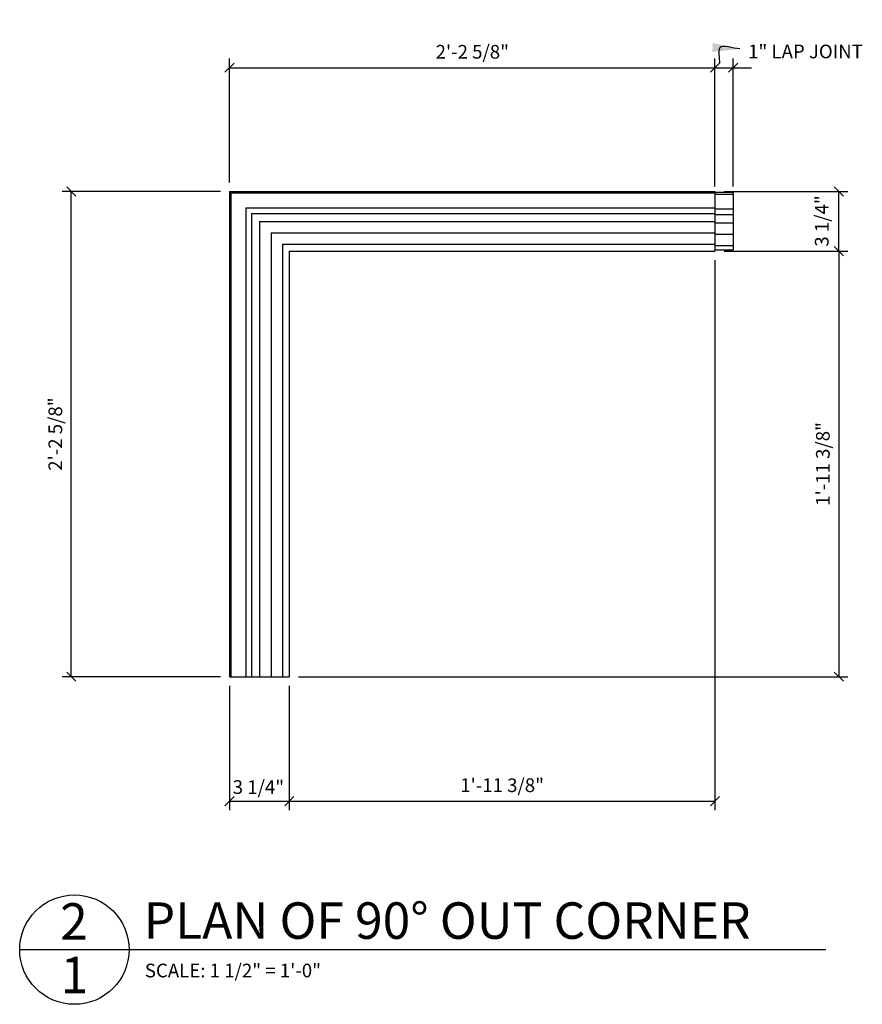
# Model space of a CAD drawing. Extents: x 4 to 126, y 4 to 90.
# Drawn here: x 80 to 103, y 30 to 57 of the extents above; entities that cross this region are included whole.
import ezdxf

# ---------------------------------------------------------------- set-up
doc = ezdxf.new("R2010")
doc.units = 0
doc.header["$MEASUREMENT"] = 0
doc.layers.get('0').update_dxf_attribs({"linetype": 'CONTINUOUS'})
doc.layers.get('DEFPOINTS').update_dxf_attribs({"linetype": 'CONTINUOUS'})
for name, color, linetype in [('DETAILS', 5, 'CONTINUOUS'), ('DIMENSIONS', 8, 'CONTINUOUS'), ('DIMS', 8, 'CONTINUOUS'), ('FIBERGLASS', 7, 'CONTINUOUS'), ('FLASHING', 5, 'CONTINUOUS'), ('TEXT', 8, 'CONTINUOUS')]:
    doc.layers.add(name, color=color, linetype=linetype)
doc.styles.add('DIMS', font='stylu.ttf')
doc.styles.add('NOTES', font='stylu.ttf', dxfattribs={"height": 0.375})
doc.styles.add('TITLES', font='swiss.ttf', dxfattribs={"height": 1})
doc.dimstyles.new('EDONDIMS', dxfattribs={"dimscale": 4, "dimtxt": 0.09375, "dimasz": 0.0625, "dimexe": 0.0625, "dimexo": 0.0625, "dimgap": 0.0625, "dimtad": 3, "dimdec": 4, "dimzin": 3, "dimtxsty": 'DIMS', "dimblk1": 'OBLIQUE', "dimblk2": 'OBLIQUE', "dimsah": 1, "dimcen": 0.0625, "dimclrd": 8, "dimclre": 8, "dimclrt": 8, "dimaunit": 1, "dimazin": 3, "dimtfac": 1, "dimtdec": 4, "dimtmove": 0, "dimatfit": 3, "dimtolj": 1, "dimtzin": 0})
doc.dimstyles.new('EDONDIMS$7', dxfattribs={"dimscale": 4, "dimtxt": 0.09375, "dimasz": 0.1875, "dimexe": 0.0625, "dimexo": 0.0625, "dimgap": 0.0625, "dimtad": 3, "dimdec": 4, "dimzin": 0, "dimtxsty": 'DIMS', "dimcen": 0.0625, "dimclrd": 8, "dimclre": 8, "dimclrt": 8, "dimaunit": 1, "dimazin": 3, "dimtfac": 1, "dimtdec": 4, "dimtmove": 0, "dimatfit": 3, "dimtolj": 1, "dimtzin": 0})

# ---------------------------------------------------------------- blocks, each defined once
blk = doc.blocks.new('_OBLIQUE')
at = {"layer": 'DIMENSIONS', "color": 6, "linetype": 'BYBLOCK', "ltscale": 4}
blk.add_line((-0.5, -0.5), (0.5, 0.5), dxfattribs=at)
blk = doc.blocks.new('*D241')
at = {"color": 8, "linetype": 'BYBLOCK', "ltscale": 4}
for p, q in [((61.451, 33.365), (61.451, 36.758)), ((61.951, 33.249), (61.951, 36.758)), ((61.451, 36.508), (61.451, 36.508)), ((61.451, 36.508), (61.951, 36.508)), ((61.951, 36.508), (62.451, 36.508))]:
    blk.add_line(p, q, dxfattribs=at)
at = {"layer": 'DEFPOINTS', "color": 0, "linetype": 'BYBLOCK', "ltscale": 4}
for p in [(61.951, 36.508), (61.451, 33.115), (61.951, 32.999)]:
    blk.add_point(p, dxfattribs=at)
at = {"color": 8, "linetype": 'BYBLOCK', "ltscale": 4, "xscale": 0.25, "yscale": 0.25, "zscale": 0.25}
blk.add_blockref('_OBLIQUE', (61.451, 36.508), dxfattribs=at)
at = {"color": 8, "linetype": 'BYBLOCK', "ltscale": 4, "xscale": 0.25, "yscale": 0.25, "zscale": 0.25, "rotation": 180}
blk.add_blockref('_OBLIQUE', (61.951, 36.508), dxfattribs=at)
at = {"color": 8, "linetype": 'BYBLOCK', "ltscale": 4, "insert": (63.933, 36.954), "char_height": 0.375, "attachment_point": 5, "style": 'DIMS'}
blk.add_mtext('\\A1;{1" LAP JOINT}', dxfattribs=at)
blk = doc.blocks.new('*D240')
at = {"color": 8, "linetype": 'BYBLOCK', "ltscale": 4}
for p, q in [((85.653, 52.05), (85.653, 55.444)), ((98.966, 51.935), (98.966, 55.444)), ((85.653, 55.194), (98.966, 55.194))]:
    blk.add_line(p, q, dxfattribs=at)
at = {"layer": 'DEFPOINTS', "color": 0, "linetype": 'BYBLOCK', "ltscale": 4}
for p in [(98.966, 55.194), (85.653, 51.8), (98.966, 51.685)]:
    blk.add_point(p, dxfattribs=at)
at = {"color": 8, "linetype": 'BYBLOCK', "ltscale": 4, "xscale": 0.25, "yscale": 0.25, "zscale": 0.25, "rotation": 180}
blk.add_blockref('_OBLIQUE', (85.653, 55.194), dxfattribs=at)
at = {"color": 8, "linetype": 'BYBLOCK', "ltscale": 4, "xscale": 0.25, "yscale": 0.25, "zscale": 0.25}
blk.add_blockref('_OBLIQUE', (98.966, 55.194), dxfattribs=at)
at = {"color": 8, "linetype": 'BYBLOCK', "ltscale": 4, "insert": (92.31, 55.631), "char_height": 0.375, "attachment_point": 5, "style": 'DIMS'}
blk.add_mtext('\\A1;2\'-2 5/8"', dxfattribs=at)
blk = doc.blocks.new('*D242')
at = {"color": 8, "linetype": 'BYBLOCK', "ltscale": 4}
for p, q in [((85.403, 51.8), (81.063, 51.8)), ((81.313, 38.488), (81.313, 51.8)), ((85.403, 38.488), (81.063, 38.488))]:
    blk.add_line(p, q, dxfattribs=at)
at = {"layer": 'DEFPOINTS', "color": 0, "linetype": 'BYBLOCK', "ltscale": 4}
for p in [(81.313, 51.8), (85.653, 51.8), (85.653, 38.488)]:
    blk.add_point(p, dxfattribs=at)
at = {"color": 8, "linetype": 'BYBLOCK', "ltscale": 4, "xscale": 0.25, "yscale": 0.25, "zscale": 0.25}
for p, rotation in [((81.313, 51.8), 90), ((81.313, 38.488), 270)]:
    blk.add_blockref('_OBLIQUE', p, dxfattribs=dict(at, rotation=rotation))
at = {"color": 8, "linetype": 'BYBLOCK', "ltscale": 4, "insert": (80.875, 45.144), "char_height": 0.375, "attachment_point": 5, "rotation": 90, "style": 'DIMS'}
blk.add_mtext('\\A1;2\'-2 5/8"', dxfattribs=at)
blk = doc.blocks.new('*D243')
at = {"color": 8, "linetype": 'BYBLOCK', "ltscale": 4}
for p, q in [((85.653, 38.238), (85.653, 34.824)), ((87.291, 38.238), (87.291, 34.824)), ((85.653, 35.074), (87.291, 35.074))]:
    blk.add_line(p, q, dxfattribs=at)
at = {"layer": 'DEFPOINTS', "color": 0, "linetype": 'BYBLOCK', "ltscale": 4}
for p in [(85.653, 38.488), (87.291, 38.488), (87.291, 35.074)]:
    blk.add_point(p, dxfattribs=at)
at = {"color": 8, "linetype": 'BYBLOCK', "ltscale": 4, "xscale": 0.25, "yscale": 0.25, "zscale": 0.25, "rotation": 180}
blk.add_blockref('_OBLIQUE', (85.653, 35.074), dxfattribs=at)
at = {"color": 8, "linetype": 'BYBLOCK', "ltscale": 4, "xscale": 0.25, "yscale": 0.25, "zscale": 0.25}
blk.add_blockref('_OBLIQUE', (87.291, 35.074), dxfattribs=at)
at = {"color": 8, "linetype": 'BYBLOCK', "ltscale": 4, "insert": (86.445, 35.461), "char_height": 0.375, "attachment_point": 5, "style": 'DIMS'}
blk.add_mtext('\\A1;3 1/4"', dxfattribs=at)
blk = doc.blocks.new('*D244')
at = {"color": 8, "linetype": 'BYBLOCK', "ltscale": 4}
for p, q in [((98.966, 49.913), (98.966, 34.824)), ((87.291, 38.238), (87.291, 34.824)), ((87.291, 35.074), (98.966, 35.074))]:
    blk.add_line(p, q, dxfattribs=at)
at = {"layer": 'DEFPOINTS', "color": 0, "linetype": 'BYBLOCK', "ltscale": 4}
for p in [(98.966, 50.163), (87.291, 38.488), (98.966, 35.074)]:
    blk.add_point(p, dxfattribs=at)
at = {"color": 8, "linetype": 'BYBLOCK', "ltscale": 4, "xscale": 0.25, "yscale": 0.25, "zscale": 0.25, "rotation": 180}
blk.add_blockref('_OBLIQUE', (87.291, 35.074), dxfattribs=at)
at = {"color": 8, "linetype": 'BYBLOCK', "ltscale": 4, "xscale": 0.25, "yscale": 0.25, "zscale": 0.25}
blk.add_blockref('_OBLIQUE', (98.966, 35.074), dxfattribs=at)
at = {"color": 8, "linetype": 'BYBLOCK', "ltscale": 4, "insert": (93.128, 35.512), "char_height": 0.375, "attachment_point": 5, "style": 'DIMS'}
blk.add_mtext('\\A1;1\'-11 3/8"', dxfattribs=at)
blk = doc.blocks.new('*D246')
at = {"color": 8, "linetype": 'BYBLOCK', "ltscale": 4}
for p, q in [((99.216, 51.8), (102.611, 51.8)), ((102.361, 50.163), (102.361, 51.8)), ((99.216, 50.163), (102.611, 50.163))]:
    blk.add_line(p, q, dxfattribs=at)
at = {"layer": 'DEFPOINTS', "color": 0, "linetype": 'BYBLOCK', "ltscale": 4}
for p in [(98.966, 51.8), (102.361, 51.8), (98.966, 50.163)]:
    blk.add_point(p, dxfattribs=at)
at = {"color": 8, "linetype": 'BYBLOCK', "ltscale": 4, "xscale": 0.25, "yscale": 0.25, "zscale": 0.25}
for p, rotation in [((102.361, 51.8), 90), ((102.361, 50.163), 270)]:
    blk.add_blockref('_OBLIQUE', p, dxfattribs=dict(at, rotation=rotation))
at = {"color": 8, "linetype": 'BYBLOCK', "ltscale": 4, "insert": (101.895, 50.99), "char_height": 0.375, "attachment_point": 5, "rotation": 90, "style": 'DIMS'}
blk.add_mtext('\\A1;3 1/4"', dxfattribs=at)
blk = doc.blocks.new('*D245')
at = {"color": 8, "linetype": 'BYBLOCK', "ltscale": 4}
for p, q in [((99.216, 50.163), (102.611, 50.163)), ((102.361, 50.163), (102.361, 38.488)), ((87.541, 38.488), (102.611, 38.488))]:
    blk.add_line(p, q, dxfattribs=at)
at = {"layer": 'DEFPOINTS', "color": 0, "linetype": 'BYBLOCK', "ltscale": 4}
for p in [(98.966, 50.163), (87.291, 38.488), (102.361, 38.488)]:
    blk.add_point(p, dxfattribs=at)
at = {"color": 8, "linetype": 'BYBLOCK', "ltscale": 4, "xscale": 0.25, "yscale": 0.25, "zscale": 0.25}
for p, rotation in [((102.361, 50.163), 90), ((102.361, 38.488), 270)]:
    blk.add_blockref('_OBLIQUE', p, dxfattribs=dict(at, rotation=rotation))
at = {"color": 8, "linetype": 'BYBLOCK', "ltscale": 4, "insert": (101.924, 44.325), "char_height": 0.375, "attachment_point": 5, "rotation": 90, "style": 'DIMS'}
blk.add_mtext('\\A1;1\'-11 3/8"', dxfattribs=at)

msp = doc.modelspace()

# ---------------------------------------------------------------- linework, layer by layer
at = {"layer": 'DETAILS', "linetype": 'CONTINUOUS', "ltscale": 4}
msp.add_circle((81.398787, 31.002894), 1.5, dxfattribs=at)
at = {"layer": 'FIBERGLASS', "color": 5, "linetype": 'CONTINUOUS', "ltscale": 4}
for p, q in [((85.653419, 51.800377), (85.653419, 38.487877)), ((85.653419, 51.800377), (98.965919, 51.800377)), ((98.965919, 51.800377), (98.965919, 50.162998)), ((87.290799, 50.162998), (87.290799, 38.487877)), ((87.290799, 50.162998), (98.965919, 50.162998)), ((85.653419, 38.487877), (87.290799, 38.487877))]:
    msp.add_line(p, q, dxfattribs=at)
at = {"layer": 'FIBERGLASS', "linetype": 'CONTINUOUS', "ltscale": 4}
for p, q in [((85.692691, 51.761106), (85.692691, 38.487877)), ((85.692691, 51.761106), (98.965919, 51.761106)), ((98.965919, 51.779928), (99.465919, 51.779928)), ((98.965919, 51.728191), (99.465919, 51.728191)), ((99.465919, 51.779928), (99.465919, 50.196799)), ((86.103019, 51.350777), (86.103019, 38.487877)), ((86.103019, 51.350777), (98.965919, 51.350777)), ((98.965919, 51.324649), (99.465919, 51.324649)), ((86.259549, 51.194248), (86.259549, 38.487877)), ((86.259549, 51.194248), (98.965919, 51.194248)), ((98.965919, 51.164267), (99.465919, 51.164267)), ((86.478299, 50.975498), (86.478299, 38.487877)), ((86.478299, 50.975498), (98.965919, 50.975498)), ((98.965919, 50.941801), (99.465919, 50.941801)), ((86.790799, 50.662998), (86.790799, 38.487877)), ((86.790799, 50.662998), (98.965919, 50.662998)), ((98.965919, 50.62621), (99.465919, 50.62621)), ((87.103299, 50.350498), (87.103299, 38.487877)), ((87.103299, 50.350498), (98.965919, 50.350498)), ((98.965919, 50.320966), (99.465919, 50.320966)), ((98.965919, 50.196799), (99.465919, 50.196799))]:
    msp.add_line(p, q, dxfattribs=at)
at = {"layer": 'FLASHING', "linetype": 'CONTINUOUS', "ltscale": 4}
msp.add_line((79.898787, 31.002894), (102.006376, 31.002894), dxfattribs=at)

# ---------------------------------------------------------------- texts
at = {"layer": 'DIMENSIONS', "linetype": 'CONTINUOUS', "ltscale": 4, "attachment_point": 1}
for s, insert, char_height, width, style in [('{PLAN OF 90° OUT CORNER}', (83.298736, 32.299732), 1, 19.8668902, 'TITLES'), ('{SCALE: 1 1/2" = 1\'-0"}', (83.33059, 30.617061), 0.375, 5.4998, 'NOTES')]:
    msp.add_mtext(s, dxfattribs=dict(at, insert=insert, char_height=char_height, width=width, style=style))
at = {"layer": 'TEXT', "linetype": 'CONTINUOUS', "ltscale": 4, "char_height": 1, "attachment_point": 2, "style": 'TITLES'}
for s, insert, width in [('{2}', (81.386812, 32.27528), 0.4731), ('{1}', (81.401661, 30.80633), 0.5111)]:
    msp.add_mtext(s, dxfattribs=dict(at, insert=insert, width=width))

# ---------------------------------------------------------------- dimensions: what is measured, and where the dimension line sits
at = {"layer": 'DIMS', "linetype": 'CONTINUOUS', "ltscale": 4}
dim = msp.add_linear_dim(base=(99.465919, 55.193863), p1=(98.965919, 51.800377), p2=(99.465919, 51.68469), text='{<> LAP JOINT}', dimstyle='EDONDIMS', override={"dimlfac": 2}, dxfattribs=at)
dim.commit()
dim.dimension.update_dxf_attribs({"geometry": '*D241', "text_midpoint": (101.447965, 55.639211), "dimtype": 160, "insert": (37.515161, 18.685369)})
for base, p1, p2, picture, middle in [((98.965919, 55.193863), (85.653419, 51.800377), (98.965919, 51.68469), '*D240', (92.309669, 55.631363)), ((98.965919, 35.074061), (87.290799, 38.487877), (98.965919, 50.162998), '*D244', (93.128359, 35.511561))]:
    dim = msp.add_linear_dim(base=base, p1=p1, p2=p2, dimstyle='EDONDIMS', override={"dimlfac": 2}, dxfattribs=at)
    dim.commit()
    dim.dimension.update_dxf_attribs({"geometry": picture, "text_midpoint": middle})
for base, p1, p2, picture, middle in [((81.312718, 51.800377), (85.653419, 38.487877), (85.653419, 51.800377), '*D242', (80.875218, 45.144127)), ((102.361428, 38.487877), (98.965919, 50.162998), (87.290799, 38.487877), '*D245', (101.923928, 44.325438))]:
    dim = msp.add_linear_dim(base=base, p1=p1, p2=p2, angle=90, dimstyle='EDONDIMS', override={"dimlfac": 2}, dxfattribs=at)
    dim.commit()
    dim.dimension.update_dxf_attribs({"geometry": picture, "text_midpoint": middle})
dim = msp.add_linear_dim(base=(102.361428, 51.800377), p1=(98.965919, 50.162998), p2=(98.965919, 51.800377), angle=90, dimstyle='EDONDIMS', override={"dimlfac": 2}, dxfattribs=at)
dim.commit()
dim.dimension.update_dxf_attribs({"geometry": '*D246', "text_midpoint": (101.895325, 50.989586), "dimtype": 160})
dim = msp.add_linear_dim(base=(87.290799, 35.074061), p1=(85.653419, 38.487877), p2=(87.290799, 38.487877), dimstyle='EDONDIMS', override={"dimlfac": 2}, dxfattribs=at)
dim.commit()
dim.dimension.update_dxf_attribs({"geometry": '*D243', "text_midpoint": (86.445349, 35.461026), "dimtype": 160})

# ---------------------------------------------------------------- leaders
at = {"layer": 'DIMS', "color": 8, "linetype": 'CONTINUOUS', "ltscale": 4, "path_type": 1}
msp.add_leader([(99.649455, 55.711666), (99.094853, 55.739162), (99.090919, 55.318863)], dimstyle='EDONDIMS$7', dxfattribs=at)

doc.saveas('drawing.dxf')
